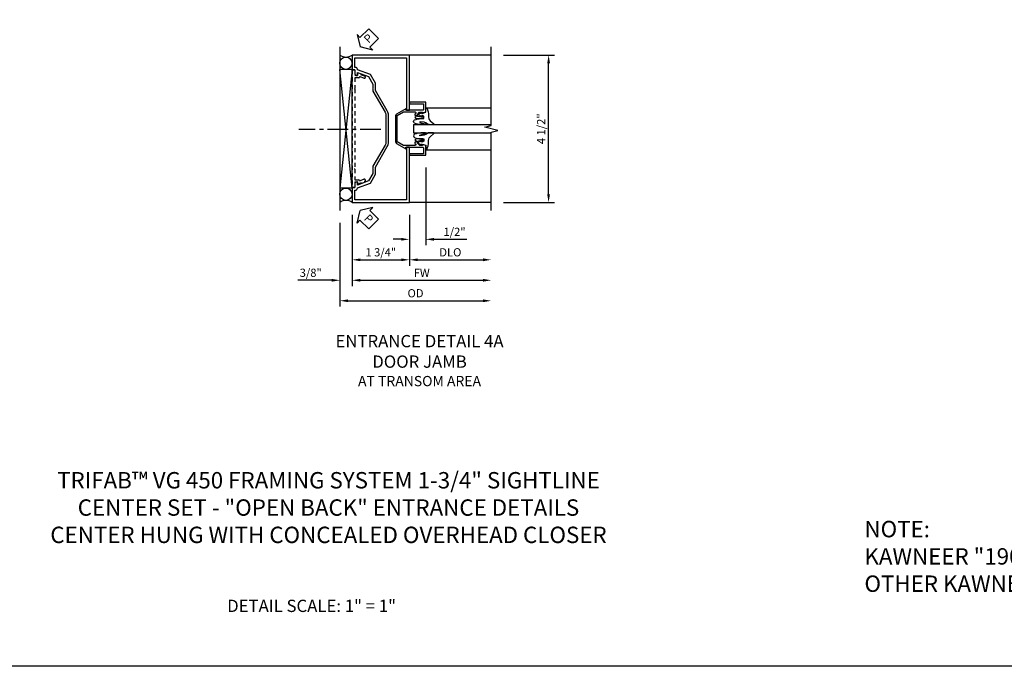
# Model space of a CAD drawing. Extents: x 0 to 97.5, y 0 to 62.8.
# Drawn here: x 37.3 to 67.4, y 0 to 19.7 of the extents above; entities that cross this region are included whole.
import ezdxf

# ---------------------------------------------------------------- set-up
doc = ezdxf.new("R2010")
doc.units = 0
doc.header["$LTSCALE"] = 0.5
doc.header["$MEASUREMENT"] = 0
doc.linetypes.add('CENTER', pattern=[2, 1.25, -0.25, 0.25, -0.25])
doc.linetypes.add('HIDDEN', pattern=[0.375, 0.25, -0.125])
doc.layers.get('0').update_dxf_attribs({"color": 4, "linetype": 'CONTINUOUS'})
for name, color, linetype in [('CENTER', 1, 'CENTER'), ('DIME', 2, 'CONTINUOUS'), ('FORMAT', 7, 'CONTINUOUS'), ('HIDDEN', 3, 'HIDDEN'), ('TEXT', 3, 'CONTINUOUS')]:
    doc.layers.add(name, color=color, linetype=linetype)
doc.styles.get("Standard").update_dxf_attribs({"font": 'arial.ttf'})
doc.dimstyles.new('EXT_ON-OFF', dxfattribs={"dimscale": 2, "dimtxt": 0.125, "dimasz": 0.125, "dimexe": 0.09, "dimexo": 0.1875, "dimgap": 0.05, "dimtad": 3, "dimdec": 5, "dimzin": 3, "dimdsep": 46, "dimlunit": 5, "dimtxsty": 'Standard', "dimcen": 0, "dimse2": 1, "dimazin": 0, "dimtfac": 1, "dimtdec": 5, "dimtofl": 0, "dimtmove": 0, "dimatfit": 0, "dimfxl": 1, "dimfrac": 2, "dimtolj": 1, "dimtzin": 3, "dimarcsym": 0})
doc.dimstyles.new('EXT_ON-ON', dxfattribs={"dimscale": 2, "dimtxt": 0.125, "dimasz": 0.125, "dimexe": 0.09, "dimexo": 0.1875, "dimgap": 0.05, "dimtad": 3, "dimdec": 5, "dimzin": 3, "dimdsep": 46, "dimlunit": 5, "dimtxsty": 'Standard', "dimcen": 0, "dimazin": 0, "dimtfac": 1, "dimtdec": 5, "dimtofl": 0, "dimtmove": 0, "dimatfit": 0, "dimfxl": 1, "dimfrac": 2, "dimtolj": 1, "dimtzin": 3, "dimarcsym": 0})

# ---------------------------------------------------------------- blocks, each defined once
blk = doc.blocks.new('*D118')
at = {"layer": 'DIME', "color": 0, "lineweight": -2, "transparency": 16777216}
for p, q in [((2.875, 4.5), (4.43, 4.5)), ((4.25, 0.25), (4.25, 4.25)), ((2.875, 0), (4.43, 0))]:
    blk.add_line(p, q, dxfattribs=at)
at = {"layer": 'DIME', "color": 0, "transparency": 16777216}
for points in [[(4.208, 4.25), (4.292, 4.25), (4.25, 4.5)], [(4.208, 0.25), (4.292, 0.25), (4.25, 0)]]:
    blk.add_solid(points, dxfattribs=at)
at = {"layer": 'DIME', "color": 0, "transparency": 16777216, "insert": (4.021, 2.25), "char_height": 0.25, "attachment_point": 5, "rotation": 90}
blk.add_mtext('\\A1;4 1/2"', dxfattribs=at)
blk = doc.blocks.new('PSEAL2')
at = {"layer": 'TEXT', "color": 7}
for p, q in [((0.196, 0.338), (0, 0)), ((0.196, 0.21), (0.196, 0.338)), ((0.196, -0.338), (0, 0)), ((0.575, 0.21), (0.196, 0.21)), ((0.575, 0.21), (0.575, -0.21)), ((0.196, -0.21), (0.196, -0.338)), ((0.575, -0.21), (0.196, -0.21))]:
    blk.add_line(p, q, dxfattribs=at)
at = {"layer": 'TEXT', "color": 3}
blk.add_text('P', height=0.25, dxfattribs=at).set_placement((0.247, -0.116))
blk = doc.blocks.new('*D119')
at = {"layer": 'DIME', "color": 0, "lineweight": -2, "transparency": 16777216}
for p, q in [((-1.75, -0.375), (-1.75, -2.555)), ((-2.125, -0.625), (-2.125, -2.555)), ((-2.375, -2.375), (-3.403, -2.375)), ((-1.5, -2.375), (-1.25, -2.375))]:
    blk.add_line(p, q, dxfattribs=at)
at = {"layer": 'DIME', "color": 0, "transparency": 16777216}
for points in [[(-2.375, -2.333), (-2.375, -2.417), (-2.125, -2.375)], [(-1.5, -2.333), (-1.5, -2.417), (-1.75, -2.375)]]:
    blk.add_solid(points, dxfattribs=at)
at = {"layer": 'DIME', "color": 0, "transparency": 16777216, "insert": (-3.014, -2.146), "char_height": 0.25, "attachment_point": 5}
blk.add_mtext('\\A1;3/8"', dxfattribs=at)
blk = doc.blocks.new('*D120')
at = {"layer": 'DIME', "color": 0, "lineweight": -2, "transparency": 16777216}
for p, q in [((0, -0.375), (0, -1.93)), ((0.25, -1.75), (2.25, -1.75))]:
    blk.add_line(p, q, dxfattribs=at)
at = {"layer": 'DIME', "color": 0, "transparency": 16777216}
for points in [[(0.25, -1.708), (0.25, -1.792), (0, -1.75)], [(2.25, -1.708), (2.25, -1.792), (2.5, -1.75)]]:
    blk.add_solid(points, dxfattribs=at)
at = {"layer": 'DIME', "color": 0, "transparency": 16777216, "insert": (1.25, -1.521), "char_height": 0.25, "attachment_point": 5}
blk.add_mtext('\\A1;DLO', dxfattribs=at)
blk = doc.blocks.new('*D121')
at = {"layer": 'DIME', "color": 0, "lineweight": -2, "transparency": 16777216}
for p, q in [((-1.75, -0.375), (-1.75, -2.555)), ((-1.5, -2.375), (2.25, -2.375))]:
    blk.add_line(p, q, dxfattribs=at)
at = {"layer": 'DIME', "color": 0, "transparency": 16777216}
for points in [[(-1.5, -2.333), (-1.5, -2.417), (-1.75, -2.375)], [(2.25, -2.333), (2.25, -2.417), (2.5, -2.375)]]:
    blk.add_solid(points, dxfattribs=at)
at = {"layer": 'DIME', "color": 0, "transparency": 16777216, "insert": (0.375, -2.15), "char_height": 0.25, "attachment_point": 5}
blk.add_mtext('\\A1;FW', dxfattribs=at)
blk = doc.blocks.new('*D122')
at = {"layer": 'DIME', "color": 0, "lineweight": -2, "transparency": 16777216}
for p, q in [((-2.125, -0.625), (-2.125, -3.18)), ((-1.875, -3), (2.25, -3))]:
    blk.add_line(p, q, dxfattribs=at)
at = {"layer": 'DIME', "color": 0, "transparency": 16777216}
for points in [[(-1.875, -2.958), (-1.875, -3.042), (-2.125, -3)], [(2.25, -2.958), (2.25, -3.042), (2.5, -3)]]:
    blk.add_solid(points, dxfattribs=at)
at = {"layer": 'DIME', "color": 0, "transparency": 16777216, "insert": (0.187, -2.771), "char_height": 0.25, "attachment_point": 5}
blk.add_mtext('\\A1;OD', dxfattribs=at)
blk = doc.blocks.new('*D123')
at = {"layer": 'DIME', "color": 0, "lineweight": -2, "transparency": 16777216}
for p, q in [((-1.75, -0.375), (-1.75, -1.93)), ((0, -0.375), (0, -1.93)), ((-1.5, -1.75), (-0.25, -1.75))]:
    blk.add_line(p, q, dxfattribs=at)
at = {"layer": 'DIME', "color": 0, "transparency": 16777216}
for points in [[(-1.5, -1.708), (-1.5, -1.792), (-1.75, -1.75)], [(-0.25, -1.708), (-0.25, -1.792), (0, -1.75)]]:
    blk.add_solid(points, dxfattribs=at)
at = {"layer": 'DIME', "color": 0, "transparency": 16777216, "insert": (-0.875, -1.521), "char_height": 0.25, "attachment_point": 5}
blk.add_mtext('\\A1;1 3/4"', dxfattribs=at)
blk = doc.blocks.new('B450126', base_point=(5.395, 6.462))
for p, q in [((3.942, 5.852), (3.863, 5.635)), ((4.008, 5.828), (3.967, 5.716)), ((7.133, 5.716), (7.092, 5.828)), ((7.237, 5.635), (7.158, 5.852)), ((3.755, 5.549), (3.755, 5.469)), ((3.755, 5.549), (3.925, 5.549)), ((3.755, 5.469), (7.345, 5.469)), ((3.863, 5.635), (3.925, 5.635)), ((3.925, 5.635), (3.925, 5.549)), ((3.979, 5.69), (3.982, 5.689)), ((3.995, 5.67), (3.995, 5.549)), ((3.995, 5.549), (4.321, 5.549)), ((4.331, 5.539), (4.321, 5.549)), ((4.341, 5.549), (4.331, 5.539)), ((4.341, 5.549), (6.759, 5.549)), ((6.769, 5.539), (6.759, 5.549)), ((6.779, 5.549), (6.769, 5.539)), ((6.779, 5.549), (7.105, 5.549)), ((7.105, 5.549), (7.105, 5.67)), ((7.118, 5.689), (7.121, 5.69)), ((7.175, 5.635), (7.237, 5.635)), ((7.175, 5.549), (7.175, 5.635)), ((7.175, 5.549), (7.345, 5.549)), ((7.345, 5.469), (7.345, 5.549))]:
    blk.add_line(p, q)
for centre, radius, start, end in [((3.975, 5.84), 0.035, 340, 160), ((3.986, 5.709), 0.02, 160, 250), ((7.125, 5.84), 0.035, 20, 200), ((7.115, 5.709), 0.02, 290, 20), ((3.975, 5.67), 0.02, 0, 70), ((7.125, 5.67), 0.02, 110, 180)]:
    blk.add_arc(centre, radius, start, end)
blk = doc.blocks.new('B450064-M')
blk.add_lwpolyline([(-0.09, 1.688), (-0.09, 0.08), (-1.67, 0.08), (-1.67, 0.375), (-1.652, 0.375, 0.414214), (-1.59, 0.437), (-1.59, 0.447), (-1.193, 0.592), (-1.036, 0.863), (-1.036, 1.082), (-0.675, 1.707, 0.131652), (-0.639, 1.841), (-0.639, 2.25), (-0.639, 2.659, 0.131652), (-0.675, 2.793), (-1.036, 3.418), (-1.036, 3.637), (-1.193, 3.908), (-1.59, 4.053), (-1.59, 4.063, 0.414214), (-1.652, 4.125), (-1.67, 4.125), (-1.67, 4.42), (-0.09, 4.42), (-0.09, 2.813), (0, 2.813), (0, 4.5), (-1.75, 4.5), (-1.75, 4.045), (-1.67, 4.045), (-1.67, 3.937, 0.414214), (-1.608, 3.875), (-1.59, 3.875), (-1.59, 3.968), (-1.247, 3.843), (-1.116, 3.615), (-1.116, 3.479), (-1.106, 3.469), (-1.116, 3.459), (-1.116, 3.396), (-0.744, 2.753, -0.131652), (-0.719, 2.659), (-0.719, 1.841, -0.131652), (-0.744, 1.747), (-1.116, 1.104), (-1.116, 1.041), (-1.106, 1.031), (-1.116, 1.021), (-1.116, 0.885), (-1.247, 0.657), (-1.59, 0.532), (-1.59, 0.625), (-1.608, 0.625, 0.414214), (-1.67, 0.563), (-1.67, 0.455), (-1.75, 0.455), (-1.75, 0), (0, 0), (0, 1.688)], format="xyb", close=True)
blk = doc.blocks.new('B450033')
blk.add_lwpolyline([(0.242, 1.814), (0.242, 1.856, -0.354119), (0.258, 1.876), (0.36, 1.898), (0.398, 1.898), (0.398, 1.869), (0.41, 1.869, 0.414214), (0.43, 1.889), (0.43, 1.918, 0.414214), (0.41, 1.938), (0.208, 1.938, 0.414214), (0.17, 1.9), (0.192, 1.9), (0.192, 1.839), (0.17, 1.839), (0.17, 1.803), (0.192, 1.782, -0.668179), (0.174, 1.739), (-0.183, 1.739), (-0.375, 1.85), (-0.375, 2.652), (-0.183, 2.763), (0.174, 2.763, -0.668179), (0.192, 2.72), (0.17, 2.698), (0.17, 2.663), (0.192, 2.663), (0.192, 2.601), (0.17, 2.601, 0.414214), (0.208, 2.563), (0.41, 2.563, 0.414214), (0.43, 2.583), (0.43, 2.612, 0.414214), (0.41, 2.632), (0.398, 2.632), (0.398, 2.603), (0.36, 2.603), (0.258, 2.626, -0.354119), (0.242, 2.645), (0.242, 2.687), (0.309, 2.754, -0.198912), (0.326, 2.761), (0.398, 2.761), (0.398, 2.732), (0.5, 2.768), (0.5, 3.063), (0, 3.063), (0, 3.013), (0.43, 3.013), (0.43, 2.845, -0.414214), (0.398, 2.813), (-0.11, 2.813), (-0.11, 2.862), (-0.394, 2.699, 0.267949), (-0.425, 2.645), (-0.425, 1.857, 0.267949), (-0.394, 1.803), (-0.11, 1.639), (-0.11, 1.688), (0.398, 1.688, -0.414214), (0.43, 1.656), (0.43, 1.489), (0, 1.489), (0, 1.439), (0.5, 1.439), (0.5, 1.734), (0.398, 1.769), (0.398, 1.74), (0.326, 1.74, -0.198912), (0.309, 1.748)], format="xyb", close=True)
blk = doc.blocks.new('B027074-M')
blk.add_lwpolyline([(0.062, 0.144), (0.035, 0.149), (0.069, 0.257), (0.13, 0.261), (0.205, 0.259), (0.195, 0.29, 0.12571), (-0.037, 0.341, -0.226084), (-0.19, 0.391), (-0.286, 0.502, 0.644976), (-0.312, 0.49), (-0.31, 0.361, 0.151869), (-0.294, 0.316), (-0.255, 0.257, -0.029345), (-0.238, 0.205), (-0.221, 0.083, -0.653812), (-0.241, 0.076), (-0.285, 0.241, 0.888636), (-0.31, 0.239), (-0.31, 0.105, 0.064205), (-0.268, -0.084, 0.689636), (-0.165, -0.084, 0.070356), (-0.124, 0.105), (-0.124, 0.201), (-0.051, 0.201), (-0.029, 0.147), (-0.068, 0.142), (-0.034, 0.106), (-0.065, 0.084), (-0.004, 0.03), (0.052, 0.096), (0.027, 0.106)], format="xyb", close=True)
blk = doc.blocks.new('B450GT250-J')
for p, q in [((0.375, 0.641), (2.375, 0.641)), ((0, 0.125), (2.375, 0.125)), ((0, 0.125), (0, -0.125)), ((0, -0.125), (2.375, -0.125)), ((0.375, -0.641), (2.375, -0.641))]:
    blk.add_line(p, q)
at = {"linetype": 'Continuous', "xscale": -1, "rotation": 270}
blk.add_blockref('B027074-M', (0.116, 0.435), dxfattribs=at)
at = {"linetype": 'Continuous', "extrusion": (0, 0, -1), "xscale": -1, "zscale": -1, "rotation": 90}
blk.add_blockref('B027074-M', (-0.116, -0.435), dxfattribs=at)
blk = doc.blocks.new('*D124')
at = {"layer": 'DIME', "color": 0, "lineweight": -2, "transparency": 16777216}
for p, q in [((0.5, 1.064), (0.5, -1.305)), ((0, -0.375), (0, -1.305)), ((-0.25, -1.125), (-0.5, -1.125)), ((0.75, -1.125), (1.755, -1.125))]:
    blk.add_line(p, q, dxfattribs=at)
at = {"layer": 'DIME', "color": 0, "transparency": 16777216}
for points in [[(-0.25, -1.083), (-0.25, -1.167), (0, -1.125)], [(0.75, -1.083), (0.75, -1.167), (0.5, -1.125)]]:
    blk.add_solid(points, dxfattribs=at)
at = {"layer": 'DIME', "color": 0, "transparency": 16777216, "insert": (1.378, -0.896), "char_height": 0.25, "attachment_point": 5}
blk.add_mtext('\\A1;1/2"', dxfattribs=at)
blk = doc.blocks.new('S450CD64')
for p, q in [((-2.12504, 4.75), (-2.12504, -0.25)), ((2.49996, 4.5), (0, 4.5)), ((-1.75, 4.0625), (-2.125, 4.0625)), ((-1.75, 0.4375), (-1.75, 4.0625)), ((-1.75, 0.4375), (-2.12504, 0.4375)), ((2.49996, 0), (0, 0))]:
    blk.add_line(p, q)
at = {"linetype": 'Continuous'}
for p, q in [((-1.75, 4.0625), (-2.12504, 0.4375)), ((-1.75, 0.4375), (-2.125, 4.0625))]:
    blk.add_line(p, q, dxfattribs=at)
blk.add_lwpolyline([(2.49996, -0.25), (2.49996, 2.14999), (2.69994, 2.20001), (2.29996, 2.29999), (2.49996, 2.34999), (2.49996, 4.75)])
for centre in [(-1.93754, 4.25), (-1.93754, 0.25)]:
    blk.add_circle(centre, 0.1875)
for centre, radius, start, end in [((-1.9375, 4.75), 0.3125, 233.1301024, 306.8698976), ((-1.93752, -0.25006), 0.31256, 53.1337686, 126.8662314)]:
    blk.add_arc(centre, radius, start, end)
at = {"layer": 'CENTER'}
blk.add_line((-0.875, 2.224272), (-3.375, 2.224272), dxfattribs=at)
for name, p in [('B450064-M', (0, 0)), ('B450033', (0, 0)), ('B450GT250-J', (0.125, 2.250835))]:
    blk.add_blockref(name, p)
at = {"layer": 'HIDDEN', "rotation": 270}
blk.add_blockref('B450126', (-0.756537, 2.405273), dxfattribs=at)
at = {"layer": 'TEXT'}
for p, rotation in [((-1.50004, 4.75), 45), ((-1.50004, -0.25), 315)]:
    blk.add_blockref('PSEAL2', p, dxfattribs=dict(at, rotation=rotation))
at = {"layer": 'DIME'}
dim = blk.add_linear_dim(base=(4.24996, 4.5), p1=(2.49996, 0), p2=(2.49996, 4.5), angle=90, dimstyle='EXT_ON-ON', override={"dimpost": '"'}, dxfattribs=at)
dim.commit()
dim.dimension.update_dxf_attribs({"geometry": '*D118', "text_midpoint": (4.020697, 2.25)})
for base, p1, p2, picture, middle in [((0.5, -1.125005), (0, 0), (0.5, 1.438845), '*D124', (1.377541, -0.895742)), ((-2.12504, -2.375), (-1.75, 0), (-2.12504, -0.25), '*D119', (-3.014262, -2.145651)), ((0, -1.75), (-1.75, 0), (0, 0), '*D123', (-0.875, -1.520651))]:
    dim = blk.add_linear_dim(base=base, p1=p1, p2=p2, dimstyle='EXT_ON-ON', override={"dimpost": '"'}, dxfattribs=at)
    dim.commit()
    dim.dimension.update_dxf_attribs({"geometry": picture, "text_midpoint": middle})
for base, p1, text, picture, middle in [((2.49996, -2.375), (-1.75, 0), 'FW', '*D121', (0.37498, -2.15)), ((2.49996, -1.75), (0, 0), 'DLO', '*D120', (1.24998, -1.520651)), ((2.49996, -3), (-2.12504, -0.25), 'OD', '*D122', (0.18746, -2.770651))]:
    dim = blk.add_linear_dim(base=base, p1=p1, p2=(2.49996, -0.25), text=text, dimstyle='EXT_ON-OFF', override={"dimpost": '"'}, dxfattribs=at)
    dim.commit()
    dim.dimension.update_dxf_attribs({"geometry": picture, "text_midpoint": middle})

msp = doc.modelspace()

# ---------------------------------------------------------------- linework, layer by layer
at = {"layer": 'FORMAT'}
msp.add_lwpolyline([(97.45526, 0), (0, 0), (0, 62.798459)], dxfattribs=at)

# ---------------------------------------------------------------- block references
msp.add_blockref('S450CD64', (49.211542, 14.157955))

# ---------------------------------------------------------------- texts
at = {"color": 2}
for s, insert, char_height, width, attachment_point in [('TRIFAB™ VG 450 FRAMING SYSTEM 1-3/4" SIGHTLINE  \\PCENTER SET - "OPEN BACK" ENTRANCE DETAILS\\PCENTER HUNG WITH CONCEALED OVERHEAD CLOSER', (46.739596, 5.929015), 0.5, 23.34666985, 2), ('NOTE:\\PKAWNEER "190" NARROW STILE DOOR SHOWN ON THESE DETAILS.\\POTHER KAWNEER DOORS MAY BE USED.', (63.106921, 4.438247), 0.5, 28.03125, 1), ('DETAIL SCALE: 1" = 1"', (46.223901, 2.032161), 0.375, 9.6875, 2)]:
    msp.add_mtext(s, dxfattribs=dict(at, insert=insert, char_height=char_height, width=width, attachment_point=attachment_point))
at = {"layer": 'TEXT', "insert": (49.520441, 10.112619), "char_height": 0.375, "width": 5.67651901, "attachment_point": 2}
msp.add_mtext('ENTRANCE DETAIL 4A DOOR JAMB \\P{\\H0.83333x;AT TRANSOM AREA}', dxfattribs=at)

doc.saveas('drawing.dxf')
